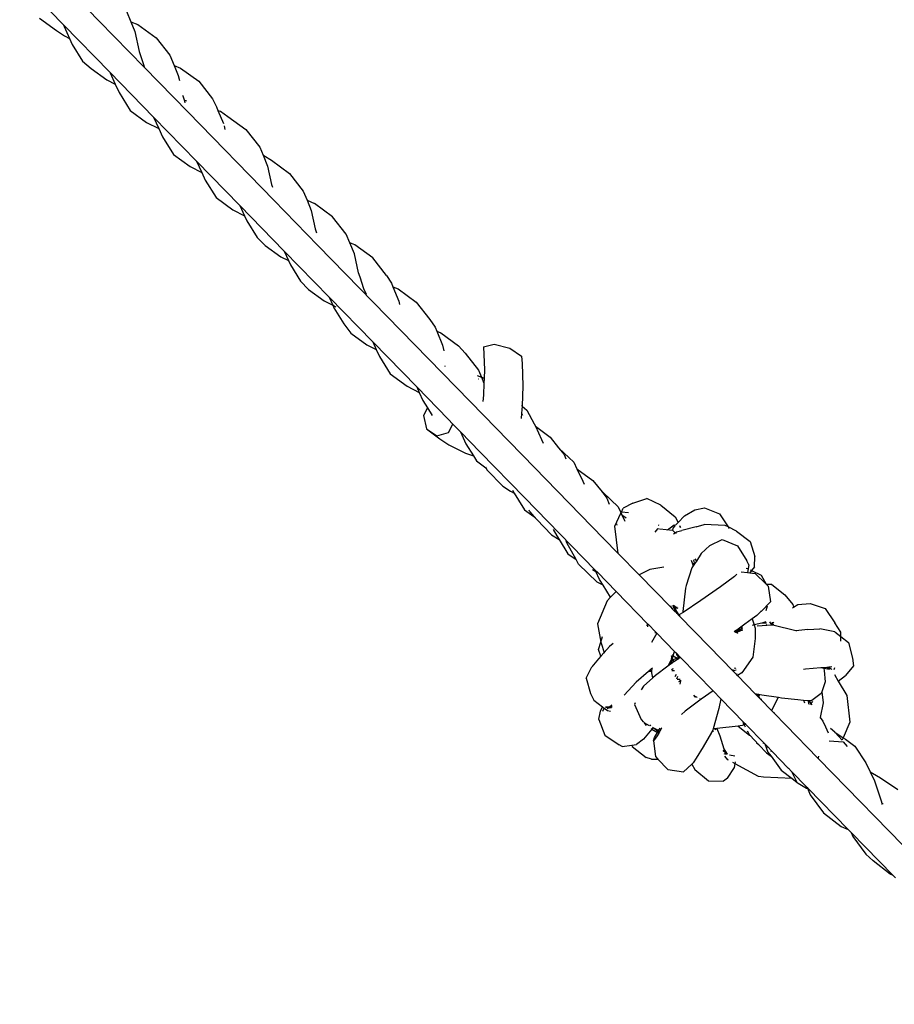
# Model space of a CAD drawing. Units: centimetres. Extents: x -13578 to 1821, y -3078 to 11754.
# Drawn here: x -10836 to -10525, y 6417 to 6767 of the extents above; entities that cross this region are included whole.
import ezdxf

# ---------------------------------------------------------------- set-up
doc = ezdxf.new("R2010")
doc.units = ezdxf.units.CM

msp = doc.modelspace()

# ---------------------------------------------------------------- linework, layer by layer
for p, q in [((-10823.91, 6783.03), (-10808.09, 6766.79)), ((-10836.42, 6781.54), (-10820.8, 6765.51)), ((-10829.34, 6767.85), (-10823.32, 6763.51)), ((-10798.41, 6770.3), (-10796.88, 6766.58)), ((-10820.8, 6765.51), (-10820.6, 6764.9)), ((-10820.8, 6765.51), (-10804.31, 6748.59)), ((-10820.6, 6764.9), (-10818.68, 6760.68)), ((-10808.09, 6766.79), (-10792.07, 6750.36)), ((-10796.88, 6766.58), (-10794.33, 6765.61)), ((-10796.88, 6766.58), (-10795.47, 6763.13)), ((-10794.33, 6765.61), (-10787.89, 6760.87)), ((-10823.32, 6763.51), (-10820.52, 6761.63)), ((-10820.52, 6761.63), (-10818.68, 6760.68)), ((-10795.47, 6763.13), (-10793.88, 6755.99)), ((-10787.89, 6760.87), (-10782.96, 6754.63)), ((-10818.68, 6760.68), (-10817.7, 6758.53)), ((-10817.7, 6758.53), (-10814.02, 6752.57)), ((-10793.88, 6755.99), (-10792.08, 6750.64)), ((-10782.96, 6754.63), (-10781.46, 6750.98)), ((-10814.02, 6752.57), (-10810.94, 6749.9)), ((-10792.07, 6750.36), (-10776.49, 6734.38)), ((-10781.46, 6750.98), (-10779.12, 6750.09)), ((-10781.46, 6750.98), (-10780.01, 6747.44)), ((-10810.94, 6749.9), (-10805.39, 6745.9)), ((-10804.31, 6748.59), (-10804.25, 6748.43)), ((-10804.31, 6748.59), (-10788.75, 6732.63)), ((-10804.25, 6748.43), (-10802.39, 6744.36)), ((-10780.01, 6747.44), (-10779.51, 6745.63)), ((-10779.12, 6750.09), (-10772.7, 6745.37)), ((-10805.39, 6745.9), (-10802.39, 6744.36)), ((-10802.39, 6744.36), (-10801.02, 6741.34)), ((-10772.7, 6745.37), (-10767.8, 6739.16)), ((-10801.02, 6741.34), (-10797.11, 6735.01)), ((-10778.26, 6740.07), (-10778.32, 6740.34)), ((-10777.8, 6738.7), (-10778.26, 6740.07)), ((-10777.9, 6738.73), (-10777.8, 6738.7)), ((-10777.8, 6738.7), (-10777.04, 6738.42)), ((-10777.49, 6737.76), (-10777.8, 6738.7)), ((-10767.8, 6739.16), (-10766.33, 6736.23)), ((-10797.11, 6735.01), (-10791.23, 6730.76)), ((-10776.49, 6734.38), (-10745.94, 6703.03)), ((-10766.33, 6736.23), (-10765.84, 6735.03)), ((-10765.84, 6735.03), (-10764.92, 6734.69)), ((-10765.84, 6735.03), (-10763.9, 6730.31)), ((-10764.92, 6734.69), (-10762.3, 6732.89)), ((-10762.3, 6732.89), (-10755.88, 6728.17)), ((-10791.23, 6730.76), (-10786.89, 6728.54)), ((-10788.75, 6732.63), (-10786.89, 6728.54)), ((-10788.75, 6732.63), (-10773.42, 6716.9)), ((-10763.65, 6729.49), (-10763.36, 6728.19)), ((-10786.89, 6728.54), (-10785.57, 6725.66)), ((-10755.88, 6728.17), (-10750.98, 6721.95)), ((-10785.57, 6725.66), (-10781.68, 6719.35)), ((-10781.68, 6719.35), (-10775.78, 6715.09)), ((-10750.98, 6721.95), (-10749.78, 6719.03)), ((-10749.48, 6718.92), (-10749.78, 6719.03)), ((-10749.78, 6719.03), (-10748.17, 6715.11)), ((-10749.48, 6718.92), (-10746.82, 6717.25)), ((-10773.42, 6716.9), (-10771.62, 6712.96)), ((-10773.42, 6716.9), (-10758.02, 6701.11)), ((-10746.82, 6717.25), (-10740.39, 6712.53)), ((-10775.78, 6715.09), (-10771.62, 6712.96)), ((-10771.62, 6712.96), (-10770.37, 6710.2)), ((-10748.17, 6715.11), (-10746.73, 6708.64)), ((-10740.39, 6712.53), (-10735.48, 6706.3)), ((-10770.37, 6710.2), (-10766.51, 6703.95)), ((-10746.73, 6708.64), (-10746.39, 6707.64)), ((-10735.48, 6706.3), (-10734.12, 6703)), ((-10766.51, 6703.95), (-10760.56, 6699.65)), ((-10745.94, 6703.03), (-10730.25, 6686.94)), ((-10734.12, 6703), (-10731.52, 6701.9)), ((-10734.12, 6703), (-10732.65, 6699.42)), ((-10725.07, 6697.16), (-10731.52, 6701.9)), ((-10760.56, 6699.65), (-10756.39, 6697.52)), ((-10758.02, 6701.11), (-10756.39, 6697.52)), ((-10758.02, 6701.11), (-10742.26, 6684.94)), ((-10732.65, 6699.42), (-10731.2, 6692.89)), ((-10756.39, 6697.52), (-10755.56, 6695.7)), ((-10755.56, 6695.7), (-10751.93, 6689.81)), ((-10720.15, 6690.91), (-10725.07, 6697.16)), ((-10731.2, 6692.89), (-10730.72, 6691.47)), ((-10718.88, 6687.83), (-10720.15, 6690.91)), ((-10751.93, 6689.81), (-10749.04, 6686.95)), ((-10717.12, 6687.16), (-10718.88, 6687.83)), ((-10717.27, 6683.91), (-10718.88, 6687.83)), ((-10710.72, 6682.46), (-10717.12, 6687.16)), ((-10749.04, 6686.95), (-10743.43, 6682.9)), ((-10742.26, 6684.94), (-10740.7, 6681.51)), ((-10742.26, 6684.94), (-10726.3, 6668.56)), ((-10730.25, 6686.94), (-10671.16, 6626.32)), ((-10715.76, 6677.15), (-10717.27, 6683.91)), ((-10743.43, 6682.9), (-10740.7, 6681.51)), ((-10740.7, 6681.51), (-10740.03, 6680.05)), ((-10705.84, 6676.27), (-10710.72, 6682.46)), ((-10740.03, 6680.05), (-10736.42, 6674.2)), ((-10715.26, 6675.64), (-10715.76, 6677.15)), ((-10736.42, 6674.2), (-10733.63, 6671.25)), ((-10715.26, 6675.64), (-10715.22, 6675.62)), ((-10713.85, 6671.44), (-10715.26, 6675.64)), ((-10705.84, 6676.27), (-10704.11, 6673.43)), ((-10704.11, 6673.43), (-10703.59, 6672.18)), ((-10733.63, 6671.25), (-10727.99, 6667.18)), ((-10712.94, 6669.44), (-10713.85, 6671.44)), ((-10703.59, 6672.18), (-10701.67, 6671.45)), ((-10703.59, 6672.18), (-10701.48, 6667.05)), ((-10701.67, 6671.45), (-10695.29, 6666.76)), ((-10727.99, 6667.18), (-10724.96, 6665.62)), ((-10726.3, 6668.56), (-10724.96, 6665.62)), ((-10726.3, 6668.56), (-10710.72, 6652.58)), ((-10701.48, 6667.05), (-10701.23, 6665.89)), ((-10695.29, 6666.76), (-10690.41, 6660.58)), ((-10724.96, 6665.62), (-10723.88, 6665.07)), ((-10724.96, 6665.62), (-10724.53, 6664.68)), ((-10724.53, 6664.68), (-10721, 6658.96)), ((-10690.41, 6660.58), (-10688.55, 6657.79)), ((-10721, 6658.96), (-10718.58, 6655.71)), ((-10718.58, 6655.71), (-10712.84, 6651.56)), ((-10688.55, 6657.79), (-10687.97, 6656.38)), ((-10687.97, 6656.38), (-10686.49, 6655.82)), ((-10687.97, 6656.38), (-10685.91, 6651.36)), ((-10686.49, 6655.82), (-10680.17, 6651.17)), ((-10710.72, 6652.58), (-10709.47, 6649.84)), ((-10710.72, 6652.58), (-10695.07, 6636.53)), ((-10712.84, 6651.56), (-10709.47, 6649.84)), ((-10709.47, 6649.84), (-10708.33, 6647.34)), ((-10685.91, 6651.36), (-10685.47, 6649.36)), ((-10680.17, 6651.17), (-10677.86, 6648.58)), ((-10671.25, 6650.84), (-10667.47, 6651.71)), ((-10671.25, 6650.84), (-10670.96, 6642.64)), ((-10667.47, 6651.71), (-10661.89, 6650.33)), ((-10661.89, 6650.33), (-10657.79, 6647.49)), ((-10708.33, 6647.34), (-10704.51, 6641.14)), ((-10677.86, 6648.58), (-10673.03, 6642.45)), ((-10657.79, 6647.49), (-10657.56, 6644.87)), ((-10685.16, 6644.02), (-10684.92, 6643.93)), ((-10673.03, 6642.45), (-10672.04, 6640.04)), ((-10670.96, 6642.64), (-10671.07, 6639.67)), ((-10657.56, 6644.87), (-10657.7, 6644.84)), ((-10657.56, 6644.87), (-10657.28, 6636.94)), ((-10704.51, 6641.14), (-10698.53, 6636.82)), ((-10673.51, 6640.6), (-10672.04, 6640.04)), ((-10673.05, 6639.46), (-10672.91, 6639.43)), ((-10672.04, 6640.04), (-10671.14, 6637.86)), ((-10672.04, 6640.04), (-10671.07, 6639.67)), ((-10671.07, 6639.67), (-10671.14, 6637.86)), ((-10698.53, 6636.82), (-10694.19, 6634.6)), ((-10695.07, 6636.53), (-10694.19, 6634.6)), ((-10695.07, 6636.53), (-10683.88, 6625.05)), ((-10694.19, 6634.6), (-10692.86, 6631.68)), ((-10671.14, 6637.86), (-10671.31, 6633.55)), ((-10657.28, 6636.94), (-10657.56, 6629.68)), ((-10692.86, 6631.68), (-10691.24, 6629.05)), ((-10671.31, 6633.55), (-10671.53, 6631.4)), ((-10691.24, 6629.05), (-10692.65, 6626.36)), ((-10691.24, 6629.05), (-10689.57, 6626.33)), ((-10657.83, 6629.91), (-10657.56, 6629.68)), ((-10657.61, 6628.41), (-10657.74, 6627.2)), ((-10657.56, 6629.68), (-10657.61, 6628.41)), ((-10657.56, 6629.68), (-10655.9, 6628.26)), ((-10655.9, 6628.26), (-10653.25, 6623.43)), ((-10692.65, 6626.36), (-10691.61, 6621.59)), ((-10683.88, 6625.05), (-10682.18, 6623.3)), ((-10671.16, 6626.32), (-10662.48, 6617.42)), ((-10657.74, 6627.2), (-10657.93, 6625.34)), ((-10657.74, 6627.2), (-10657.45, 6626.5)), ((-10691.61, 6621.59), (-10686.88, 6618.03)), ((-10691.61, 6621.59), (-10687.91, 6619.1)), ((-10683.72, 6620.35), (-10682.18, 6623.3)), ((-10682.18, 6623.3), (-10679.51, 6620.56)), ((-10679.51, 6620.56), (-10677.55, 6616.26)), ((-10679.51, 6620.56), (-10672.47, 6613.34)), ((-10653.25, 6623.43), (-10652.83, 6622.54)), ((-10652.83, 6622.54), (-10647.56, 6618.66)), ((-10652.83, 6622.54), (-10650.63, 6617.87)), ((-10687.91, 6619.1), (-10683.72, 6620.35)), ((-10686.88, 6618.03), (-10683.6, 6615.86)), ((-10662.48, 6617.42), (-10657.26, 6612.06)), ((-10650.63, 6617.87), (-10650.08, 6616.46)), ((-10647.56, 6618.66), (-10644.57, 6614.87)), ((-10683.6, 6615.86), (-10677.68, 6612.9)), ((-10677.55, 6616.26), (-10674.9, 6611.96)), ((-10644.57, 6614.87), (-10644.43, 6614.78)), ((-10644.57, 6614.87), (-10642.63, 6612.41)), ((-10644.43, 6614.78), (-10639.15, 6609.78)), ((-10677.68, 6612.9), (-10674.9, 6611.96)), ((-10674.9, 6611.96), (-10673.79, 6610.17)), ((-10673.79, 6610.17), (-10670.46, 6607.77)), ((-10672.47, 6613.34), (-10656.74, 6597.2)), ((-10657.26, 6612.06), (-10628.54, 6582.6)), ((-10642.63, 6612.41), (-10642, 6610.89)), ((-10670.65, 6608.13), (-10670.46, 6607.77)), ((-10670.46, 6607.77), (-10669.97, 6606.86)), ((-10669.97, 6606.86), (-10664.45, 6601.19)), ((-10639.15, 6609.78), (-10638.04, 6607.42)), ((-10638.04, 6607.42), (-10632.33, 6603.22)), ((-10638.04, 6607.42), (-10635.94, 6602.95)), ((-10632.33, 6603.22), (-10629.1, 6599.13)), ((-10664.45, 6601.19), (-10661.64, 6599.46)), ((-10661.02, 6599.75), (-10660.38, 6598.7)), ((-10635.94, 6602.95), (-10635.51, 6601.9)), ((-10661.64, 6599.46), (-10660.38, 6598.7)), ((-10660.38, 6598.7), (-10660.22, 6598.61)), ((-10660.38, 6598.7), (-10658.85, 6596.22)), ((-10658.85, 6596.22), (-10656.65, 6592.81)), ((-10656.74, 6597.2), (-10631.52, 6571.33)), ((-10629.1, 6599.13), (-10628.73, 6598.9)), ((-10629.1, 6599.13), (-10627.4, 6596.97)), ((-10628.73, 6598.9), (-10623.4, 6593.84)), ((-10627.4, 6596.97), (-10626.52, 6594.82)), ((-10618.09, 6595.19), (-10613.1, 6596.78)), ((-10608.18, 6594.37), (-10613.1, 6596.78)), ((-10656.65, 6592.81), (-10653.35, 6590.43)), ((-10654.76, 6592.08), (-10655.06, 6592.64)), ((-10623.4, 6593.84), (-10622.54, 6592.01)), ((-10622.2, 6591.97), (-10621.55, 6593.41)), ((-10618.09, 6595.19), (-10621.55, 6593.41)), ((-10608.18, 6594.37), (-10603.04, 6590.29)), ((-10599.77, 6590.68), (-10596.01, 6592.72)), ((-10596.01, 6592.72), (-10592.68, 6593.53)), ((-10592.68, 6593.53), (-10587.23, 6591.38)), ((-10654.76, 6592.08), (-10653.35, 6590.43)), ((-10653.35, 6590.43), (-10652.36, 6589.28)), ((-10653.35, 6590.43), (-10652.74, 6589.99)), ((-10652.36, 6589.28), (-10647.06, 6583.84)), ((-10624.52, 6586.9), (-10622.36, 6591.62)), ((-10622.2, 6591.97), (-10622.54, 6592.01)), ((-10622.54, 6592.01), (-10622.36, 6591.62)), ((-10622.36, 6591.62), (-10622.2, 6591.97)), ((-10622.36, 6591.62), (-10622.09, 6591.04)), ((-10619.71, 6591.67), (-10622.2, 6591.97)), ((-10622.09, 6591.04), (-10620.52, 6589.89)), ((-10622.09, 6591.04), (-10621.13, 6588.99)), ((-10621.13, 6588.99), (-10620.98, 6588.9)), ((-10621.13, 6588.99), (-10621.03, 6588.78)), ((-10603.04, 6590.29), (-10602.03, 6588.25)), ((-10599.77, 6590.68), (-10602.03, 6588.25)), ((-10587.23, 6591.38), (-10584.23, 6586.69)), ((-10646.46, 6585.7), (-10645.15, 6583.5)), ((-10623.34, 6577.27), (-10624.52, 6586.9)), ((-10623.99, 6587.75), (-10623.88, 6587.28)), ((-10609.35, 6585.95), (-10610.32, 6584.79)), ((-10608.79, 6585.9), (-10609.35, 6585.95)), ((-10609.1, 6587.46), (-10608.89, 6587.29)), ((-10604.07, 6585.46), (-10608.55, 6585.88)), ((-10605.79, 6585.67), (-10603.45, 6587.37)), ((-10603.84, 6586.29), (-10604.07, 6585.46)), ((-10603.01, 6587.19), (-10603.84, 6586.29)), ((-10603.45, 6587.37), (-10603.11, 6587.26)), ((-10602.03, 6588.25), (-10602.82, 6587.39)), ((-10601.67, 6586.82), (-10601.26, 6586.7)), ((-10601.51, 6587.22), (-10601.26, 6586.7)), ((-10601.26, 6586.7), (-10601.15, 6586.48)), ((-10601.26, 6586.7), (-10601.1, 6586.65)), ((-10595.65, 6586.75), (-10600.74, 6585.38)), ((-10595.65, 6586.75), (-10592.74, 6587.53)), ((-10585.26, 6587.2), (-10592.74, 6587.53)), ((-10584.23, 6586.69), (-10585.26, 6587.2)), ((-10584.23, 6586.69), (-10583.89, 6586.16)), ((-10581.25, 6585.21), (-10584.23, 6586.69)), ((-10583.88, 6586.13), (-10583.89, 6586.16)), ((-10647.06, 6583.84), (-10644.36, 6582.22)), ((-10645.15, 6583.5), (-10644.36, 6582.22)), ((-10644.36, 6582.22), (-10641.23, 6577.13)), ((-10628.67, 6582.83), (-10628.54, 6582.6)), ((-10628.54, 6582.6), (-10623.34, 6577.27)), ((-10603.89, 6585.44), (-10604.07, 6585.46)), ((-10603.02, 6584.63), (-10603.89, 6585.44)), ((-10603.71, 6584.23), (-10603.02, 6584.63)), ((-10603.02, 6584.63), (-10602.55, 6584.89)), ((-10602.65, 6584.28), (-10603.02, 6584.63)), ((-10602.55, 6584.89), (-10600.74, 6585.38)), ((-10590.76, 6580.1), (-10586.39, 6582.18)), ((-10586.39, 6582.18), (-10580.89, 6579.91)), ((-10581.25, 6585.21), (-10576.33, 6581.54)), ((-10641.69, 6581.02), (-10641.88, 6581.74)), ((-10638.37, 6575.07), (-10641.69, 6581.02)), ((-10590.76, 6580.1), (-10593.76, 6577.23)), ((-10580.89, 6579.91), (-10577.5, 6574.62)), ((-10576.33, 6581.54), (-10574.72, 6576.1)), ((-10641.23, 6577.13), (-10638.37, 6575.07)), ((-10637.44, 6573.41), (-10638.37, 6575.07)), ((-10623.34, 6577.27), (-10615.84, 6569.57)), ((-10596.5, 6575.13), (-10596.38, 6574.82)), ((-10596.12, 6575.35), (-10595.53, 6574.52)), ((-10593.76, 6577.23), (-10595.53, 6574.52)), ((-10574.79, 6572.52), (-10574.72, 6576.1)), ((-10630.82, 6567.06), (-10637.44, 6573.41)), ((-10632.52, 6571.46), (-10631.29, 6570.83)), ((-10612.03, 6571.51), (-10615.84, 6569.57)), ((-10607.14, 6572.35), (-10612.03, 6571.51)), ((-10597.09, 6572.11), (-10599.12, 6565.77)), ((-10597.42, 6574.83), (-10596.9, 6573.48)), ((-10596.64, 6572.81), (-10597.09, 6572.11)), ((-10596.18, 6573.51), (-10596.9, 6573.48)), ((-10596.9, 6573.48), (-10596.66, 6572.85)), ((-10596.18, 6573.51), (-10596.66, 6572.85)), ((-10596.66, 6572.85), (-10596.64, 6572.81)), ((-10596.17, 6573.92), (-10596.38, 6574.82)), ((-10595.53, 6574.52), (-10596.18, 6573.51)), ((-10596.17, 6573.92), (-10596.18, 6573.51)), ((-10577.84, 6572.04), (-10577.37, 6571.82)), ((-10576.8, 6573.2), (-10577.5, 6574.62)), ((-10576.8, 6573.2), (-10577.28, 6570.39)), ((-10574.79, 6572.52), (-10575.87, 6571.12)), ((-10631.29, 6570.83), (-10631.52, 6571.33)), ((-10631.52, 6571.33), (-10630.77, 6570.56)), ((-10630.01, 6568.01), (-10631.29, 6570.83)), ((-10631.29, 6570.83), (-10630.77, 6570.56)), ((-10630.77, 6570.56), (-10624.08, 6563.7)), ((-10628.73, 6565.94), (-10630.01, 6568.01)), ((-10615.84, 6569.57), (-10604.63, 6558.08)), ((-10581.96, 6569.04), (-10586.89, 6565.39)), ((-10581.1, 6569.83), (-10581.96, 6569.04)), ((-10579.52, 6570.65), (-10577.28, 6570.39)), ((-10577.28, 6570.39), (-10576.51, 6570.3)), ((-10575.87, 6571.12), (-10576.51, 6570.3)), ((-10576.51, 6570.3), (-10574.54, 6570.07)), ((-10576.4, 6571.37), (-10575.87, 6571.12)), ((-10575.87, 6571.12), (-10572.48, 6569.53)), ((-10574.54, 6570.07), (-10570.65, 6566.29)), ((-10572.48, 6569.53), (-10570.65, 6566.29)), ((-10628.73, 6565.94), (-10630.82, 6567.06)), ((-10626.12, 6561.7), (-10628.73, 6565.94)), ((-10599.41, 6564.88), (-10600.29, 6556.57)), ((-10599.12, 6565.77), (-10599.41, 6564.88)), ((-10586.89, 6565.39), (-10593.9, 6560.51)), ((-10570.65, 6566.29), (-10570.6, 6566.23)), ((-10568.66, 6566.17), (-10570.6, 6566.23)), ((-10570.6, 6566.23), (-10569.98, 6565.63)), ((-10569.98, 6565.63), (-10569.14, 6560.02)), ((-10568.66, 6566.17), (-10564.03, 6562.45)), ((-10626.08, 6561.64), (-10627.29, 6560.4)), ((-10626.06, 6561.66), (-10626.12, 6561.7)), ((-10626.07, 6561.69), (-10626.08, 6561.64)), ((-10626.06, 6561.66), (-10626.08, 6561.64)), ((-10624.08, 6563.7), (-10626.06, 6561.66)), ((-10624.08, 6563.7), (-10612.76, 6552.09)), ((-10564.03, 6562.45), (-10561.15, 6559.02)), ((-10627.29, 6560.4), (-10630.74, 6552.14)), ((-10604.63, 6558.08), (-10604.52, 6558.56)), ((-10604.63, 6558.08), (-10604.25, 6557.68)), ((-10604.52, 6558.56), (-10604.5, 6558.63)), ((-10603.45, 6557.81), (-10604.25, 6557.68)), ((-10604.25, 6557.68), (-10603.44, 6556.85)), ((-10603.45, 6557.81), (-10603.92, 6558.73)), ((-10603.62, 6558.78), (-10603.18, 6557.86)), ((-10603.62, 6558.78), (-10602.56, 6557.95)), ((-10603.18, 6557.86), (-10603.45, 6557.81)), ((-10603.14, 6557.21), (-10603.45, 6557.81)), ((-10602.56, 6557.95), (-10603.18, 6557.86)), ((-10603.18, 6557.86), (-10602.97, 6557.42)), ((-10603.14, 6557.21), (-10602.97, 6557.42)), ((-10602.97, 6557.42), (-10602.56, 6557.95)), ((-10602.97, 6557.42), (-10602.57, 6556.58)), ((-10602.56, 6557.95), (-10602.51, 6557.97)), ((-10602.56, 6557.95), (-10602.17, 6557.69)), ((-10602.51, 6557.97), (-10602.39, 6558.12)), ((-10602.33, 6558.01), (-10602.51, 6557.97)), ((-10593.9, 6560.51), (-10600.26, 6556.25)), ((-10569.14, 6560.02), (-10572.5, 6556.5)), ((-10570.35, 6558.45), (-10570.82, 6556.81)), ((-10561.32, 6557.79), (-10560.93, 6558.06)), ((-10561.15, 6559.02), (-10560.93, 6558.06)), ((-10560.93, 6558.06), (-10559.41, 6559.1)), ((-10559.41, 6559.1), (-10555.01, 6559.46)), ((-10555.01, 6559.46), (-10549.66, 6557.6)), ((-10549.66, 6557.6), (-10546.22, 6552.52)), ((-10603.44, 6556.85), (-10603.14, 6557.21)), ((-10603.44, 6556.85), (-10602.41, 6555.79)), ((-10602.41, 6555.79), (-10603.14, 6557.21)), ((-10602.57, 6556.58), (-10601.75, 6555.27)), ((-10602.41, 6555.79), (-10601.84, 6555.21)), ((-10601.75, 6555.27), (-10601.84, 6555.21)), ((-10601.84, 6555.21), (-10601.52, 6554.88)), ((-10601.48, 6555.44), (-10601.75, 6555.27)), ((-10601.75, 6555.27), (-10601.52, 6554.88)), ((-10601.36, 6555.09), (-10601.52, 6554.88)), ((-10601.52, 6554.88), (-10591.01, 6544.1)), ((-10600.26, 6556.25), (-10601.48, 6555.44)), ((-10600.29, 6556.57), (-10600.26, 6556.25)), ((-10574.01, 6555.12), (-10575.66, 6553.9)), ((-10572.81, 6556.27), (-10574.01, 6555.12)), ((-10572.81, 6556.27), (-10572.56, 6556.51)), ((-10572.56, 6556.51), (-10572.7, 6556.53)), ((-10572.56, 6556.51), (-10572.64, 6556.58)), ((-10572.5, 6556.5), (-10572.56, 6556.51)), ((-10572.42, 6556.38), (-10572.5, 6556.5)), ((-10630.74, 6552.14), (-10629.55, 6545.68)), ((-10612.76, 6552.09), (-10613.28, 6551.55)), ((-10612.8, 6551.15), (-10612.74, 6551.8)), ((-10612.76, 6552.09), (-10612.67, 6552)), ((-10612.74, 6551.8), (-10612.67, 6552)), ((-10612.67, 6552), (-10609.96, 6549.21)), ((-10579.29, 6550.5), (-10581.23, 6549.56)), ((-10579.67, 6550.99), (-10581.15, 6549.96)), ((-10578.23, 6551.99), (-10579.67, 6550.99)), ((-10579.67, 6550.99), (-10579.52, 6550.8)), ((-10579.52, 6550.8), (-10579.3, 6550.61)), ((-10579.32, 6550.89), (-10579.06, 6551.09)), ((-10579.3, 6550.61), (-10579.32, 6550.89)), ((-10579.3, 6550.61), (-10579.21, 6550.53)), ((-10579.29, 6550.5), (-10579.3, 6550.61)), ((-10579.21, 6550.53), (-10579.29, 6550.5)), ((-10579.28, 6550.33), (-10579.29, 6550.5)), ((-10579.13, 6550.57), (-10579.21, 6550.53)), ((-10579.21, 6550.53), (-10579.14, 6550.47)), ((-10575.66, 6553.9), (-10578.23, 6551.99)), ((-10575.66, 6553.9), (-10574.96, 6551.75)), ((-10574.96, 6551.75), (-10575.63, 6551.57)), ((-10572.23, 6552.45), (-10574.96, 6551.75)), ((-10574.96, 6551.75), (-10574.61, 6550.66)), ((-10574.61, 6550.66), (-10574.56, 6546.92)), ((-10568.67, 6551.67), (-10573.91, 6551.31)), ((-10570.8, 6552.87), (-10572.23, 6552.45)), ((-10570.53, 6552.4), (-10572.23, 6552.45)), ((-10570.65, 6551.69), (-10570.57, 6551.83)), ((-10570.57, 6551.83), (-10570.47, 6551.93)), ((-10569.44, 6552.83), (-10569.27, 6552.57)), ((-10569.27, 6552.57), (-10568.65, 6552.24)), ((-10569.27, 6552.57), (-10568.8, 6551.86)), ((-10568.7, 6551.97), (-10568.8, 6551.86)), ((-10568.8, 6551.86), (-10568.74, 6551.78)), ((-10568.7, 6551.97), (-10568.74, 6551.78)), ((-10568.74, 6551.78), (-10568.67, 6551.67)), ((-10568.65, 6552.24), (-10568.7, 6551.97)), ((-10568.52, 6552.18), (-10568.7, 6551.97)), ((-10568.31, 6551.7), (-10568.67, 6551.67)), ((-10568.54, 6552.8), (-10568.65, 6552.24)), ((-10568.65, 6552.24), (-10568.52, 6552.18)), ((-10567.98, 6552.78), (-10568.52, 6552.18)), ((-10568.52, 6552.18), (-10568.04, 6551.92)), ((-10560.09, 6549.71), (-10568.31, 6551.7)), ((-10544.04, 6549.23), (-10546.22, 6552.52)), ((-10629.55, 6545.68), (-10628.97, 6547.67)), ((-10609.58, 6548.82), (-10611.55, 6545.54)), ((-10610.28, 6548.89), (-10609.96, 6549.21)), ((-10609.96, 6549.21), (-10609.58, 6548.82)), ((-10609.58, 6548.82), (-10603.27, 6542.35)), ((-10581.62, 6549.63), (-10582.08, 6549.31)), ((-10581.56, 6549.41), (-10581.92, 6549.24)), ((-10581.57, 6549.25), (-10581.76, 6549.16)), ((-10581.44, 6549.76), (-10581.62, 6549.63)), ((-10581.62, 6549.63), (-10581.56, 6549.41)), ((-10581.56, 6549.41), (-10581.57, 6549.25)), ((-10581.52, 6549.27), (-10581.57, 6549.25)), ((-10581.57, 6549.25), (-10581.55, 6549.06)), ((-10581.29, 6549.54), (-10581.56, 6549.41)), ((-10581.56, 6549.41), (-10581.52, 6549.27)), ((-10581.48, 6549.08), (-10581.55, 6549.06)), ((-10581.27, 6549.39), (-10581.52, 6549.27)), ((-10581.52, 6549.27), (-10581.48, 6549.13)), ((-10581.48, 6549.13), (-10581.48, 6549.08)), ((-10581.33, 6549.12), (-10581.48, 6549.08)), ((-10581.48, 6549.08), (-10581.47, 6549.03)), ((-10581.15, 6549.96), (-10581.44, 6549.76)), ((-10581.29, 6549.54), (-10581.44, 6549.76)), ((-10581.36, 6548.97), (-10581.33, 6549.12)), ((-10581.33, 6549.12), (-10581.27, 6549.39)), ((-10581.06, 6549.18), (-10581.33, 6549.12)), ((-10581.23, 6549.56), (-10581.29, 6549.54)), ((-10581.25, 6549.48), (-10581.29, 6549.54)), ((-10581.27, 6549.39), (-10581.25, 6549.48)), ((-10581.21, 6549.42), (-10581.27, 6549.39)), ((-10581.25, 6549.48), (-10581.23, 6549.56)), ((-10581.21, 6549.42), (-10581.25, 6549.48)), ((-10581.23, 6549.56), (-10581.15, 6549.96)), ((-10579.28, 6550.33), (-10581.21, 6549.42)), ((-10581.06, 6549.18), (-10581.21, 6549.42)), ((-10580.88, 6549.22), (-10581.06, 6549.18)), ((-10580.72, 6548.67), (-10581.06, 6549.18)), ((-10579.26, 6549.95), (-10580.88, 6549.22)), ((-10579.15, 6550.39), (-10579.28, 6550.33)), ((-10579.26, 6549.95), (-10579.28, 6550.33)), ((-10579.21, 6549.97), (-10579.26, 6549.95)), ((-10579.24, 6549.71), (-10579.26, 6549.95)), ((-10574.56, 6546.92), (-10575.45, 6540.33)), ((-10555.78, 6550.09), (-10560.09, 6549.71)), ((-10559.72, 6549.62), (-10560.09, 6549.71)), ((-10555.78, 6550.09), (-10551.54, 6550.35)), ((-10546.17, 6549.36), (-10551.54, 6550.35)), ((-10546.17, 6549.36), (-10544.08, 6547.66)), ((-10544.13, 6545.98), (-10544.08, 6547.66)), ((-10544.08, 6547.66), (-10544.04, 6549.23)), ((-10544.08, 6547.66), (-10541.37, 6545.47)), ((-10630.31, 6543.05), (-10629.55, 6545.68)), ((-10629.55, 6545.68), (-10629.46, 6545.23)), ((-10629.46, 6545.23), (-10628.38, 6541.92)), ((-10626.47, 6544.06), (-10628.38, 6541.92)), ((-10625.15, 6545.19), (-10626.47, 6544.06)), ((-10591.01, 6544.1), (-10582.46, 6535.32)), ((-10541.37, 6545.47), (-10539.94, 6539.91)), ((-10629.5, 6540.66), (-10630.34, 6539.72)), ((-10629.5, 6540.66), (-10630.31, 6543.05)), ((-10628.38, 6541.92), (-10629.5, 6540.66)), ((-10629.45, 6540.49), (-10629.5, 6540.66)), ((-10628.38, 6541.92), (-10628.32, 6541.75)), ((-10604.42, 6540.66), (-10604.54, 6539.14)), ((-10603.98, 6539.86), (-10604.36, 6540.77)), ((-10604.07, 6540.99), (-10604.17, 6541.08)), ((-10604.07, 6540.99), (-10603.74, 6540.79)), ((-10603.98, 6539.86), (-10603.74, 6540.79)), ((-10602.3, 6539.92), (-10603.79, 6539.4)), ((-10603.74, 6540.79), (-10603.51, 6541.64)), ((-10603.74, 6540.79), (-10602.3, 6539.92)), ((-10603.27, 6542.35), (-10603.52, 6542.15)), ((-10603.51, 6541.64), (-10603.27, 6542.35)), ((-10603.27, 6542.35), (-10602.73, 6541.8)), ((-10602.73, 6541.8), (-10602.56, 6541.29)), ((-10602.73, 6541.8), (-10601.26, 6540.29)), ((-10602.56, 6541.29), (-10601.76, 6540.11)), ((-10601.76, 6540.11), (-10602.3, 6539.92)), ((-10602.3, 6539.92), (-10601.94, 6539.71)), ((-10601.63, 6539.92), (-10601.94, 6539.71)), ((-10601.26, 6540.29), (-10601.76, 6540.11)), ((-10601.76, 6540.11), (-10601.63, 6539.92)), ((-10601.19, 6540.22), (-10601.63, 6539.92)), ((-10601.26, 6540.29), (-10601.19, 6540.22)), ((-10601.19, 6540.22), (-10589.53, 6528.25)), ((-10575.45, 6540.33), (-10579.37, 6534.74)), ((-10539.94, 6539.91), (-10539.59, 6537.21)), ((-10634.74, 6532.76), (-10632.75, 6536.79)), ((-10630.34, 6539.72), (-10632.75, 6536.79)), ((-10611.18, 6536.41), (-10611.63, 6536.02)), ((-10605.68, 6537.03), (-10610.03, 6533.75)), ((-10604.56, 6539.1), (-10605.68, 6537.03)), ((-10604.68, 6537.79), (-10605.68, 6537.03)), ((-10604.56, 6539.1), (-10604.68, 6537.79)), ((-10604.49, 6537.93), (-10604.68, 6537.79)), ((-10604.54, 6539.14), (-10604.56, 6539.1)), ((-10604.14, 6539.28), (-10604.54, 6539.14)), ((-10604.49, 6537.93), (-10604.14, 6539.28)), ((-10604.17, 6538.18), (-10604.49, 6537.93)), ((-10604.1, 6538.23), (-10604.17, 6538.18)), ((-10604.17, 6538.18), (-10604.08, 6538.15)), ((-10604.14, 6539.28), (-10603.98, 6539.86)), ((-10603.79, 6539.4), (-10604.14, 6539.28)), ((-10603.49, 6538.65), (-10604.1, 6538.23)), ((-10603.79, 6539.4), (-10603.98, 6539.86)), ((-10603.49, 6538.65), (-10603.79, 6539.4)), ((-10601.94, 6539.71), (-10603.49, 6538.65)), ((-10581.7, 6536.45), (-10581.56, 6536.3)), ((-10551.15, 6536.46), (-10556.61, 6535.97)), ((-10550.15, 6536.55), (-10551.15, 6536.46)), ((-10550.11, 6536.27), (-10551.15, 6536.46)), ((-10549.02, 6536.65), (-10550.15, 6536.55)), ((-10550.15, 6536.55), (-10550.11, 6536.27)), ((-10548.36, 6536.71), (-10549.02, 6536.65)), ((-10548.08, 6535.9), (-10549.02, 6536.65)), ((-10547.35, 6536.8), (-10548.36, 6536.71)), ((-10548.36, 6536.71), (-10547.57, 6536.08)), ((-10546.47, 6535.91), (-10546.19, 6536.59)), ((-10539.59, 6537.21), (-10542.44, 6533.73)), ((-10612.62, 6535.17), (-10617.01, 6531.41)), ((-10611, 6532.9), (-10614.37, 6529.97)), ((-10612.42, 6535.34), (-10612.62, 6535.17)), ((-10612.62, 6535.17), (-10612.58, 6535.08)), ((-10612.34, 6535.41), (-10612.42, 6535.34)), ((-10612.42, 6535.34), (-10611.6, 6535.35)), ((-10611.72, 6535.95), (-10612.34, 6535.41)), ((-10611.62, 6535.41), (-10612.34, 6535.41)), ((-10611.63, 6536.02), (-10611.72, 6535.95)), ((-10611.72, 6535.95), (-10611.62, 6535.41)), ((-10611.19, 6535.87), (-10611.63, 6536.02)), ((-10611.2, 6535.41), (-10611.62, 6535.41)), ((-10611.62, 6535.41), (-10611.6, 6535.35)), ((-10611.6, 6535.35), (-10611.2, 6535.36)), ((-10611.6, 6535.35), (-10611.25, 6533.49)), ((-10611.25, 6533.49), (-10611, 6532.9)), ((-10610.03, 6533.75), (-10611, 6532.9)), ((-10604.3, 6535.72), (-10604.04, 6535.99)), ((-10604.18, 6535.92), (-10604.29, 6535.91)), ((-10603.53, 6535.42), (-10604.27, 6535.42)), ((-10604.04, 6535.99), (-10604.18, 6535.92)), ((-10604.04, 6535.99), (-10603.77, 6536.26)), ((-10603.75, 6536.13), (-10604.04, 6535.99)), ((-10603.34, 6535.37), (-10603.53, 6535.42)), ((-10603.05, 6533.44), (-10602.58, 6534.24)), ((-10602.51, 6532.56), (-10602.07, 6533.49)), ((-10582.31, 6535.37), (-10582.59, 6535.89)), ((-10582.31, 6535.37), (-10582.46, 6535.32)), ((-10582.46, 6535.32), (-10582.09, 6534.95)), ((-10581.41, 6535.64), (-10582.31, 6535.37)), ((-10582.09, 6534.95), (-10582.31, 6535.37)), ((-10582.09, 6534.95), (-10581.26, 6534.1)), ((-10581.56, 6536.3), (-10581.89, 6536.34)), ((-10581.26, 6534.1), (-10581.15, 6534.46)), ((-10581.26, 6534.1), (-10581.23, 6534.06)), ((-10581.13, 6534.35), (-10581.23, 6534.06)), ((-10581.23, 6534.06), (-10581.2, 6534.03)), ((-10581.04, 6533.95), (-10581.2, 6534.03)), ((-10581.2, 6534.03), (-10580.93, 6533.76)), ((-10579.37, 6534.74), (-10580.93, 6533.76)), ((-10580.93, 6533.76), (-10574.62, 6527.28)), ((-10556.61, 6535.97), (-10557.34, 6535.95)), ((-10550.11, 6536.27), (-10550, 6535.58)), ((-10548.08, 6535.9), (-10550.11, 6536.27)), ((-10550, 6535.58), (-10549.68, 6531.46)), ((-10547.57, 6536.08), (-10547.46, 6535.9)), ((-10546.38, 6534.08), (-10545.02, 6531.79)), ((-10545.02, 6531.79), (-10542.44, 6533.73)), ((-10634.74, 6532.76), (-10633.25, 6527.35)), ((-10617.01, 6531.41), (-10621.19, 6526.73)), ((-10614.37, 6529.97), (-10615.18, 6528.6)), ((-10601.26, 6532.29), (-10602.35, 6532.3)), ((-10601.14, 6531.87), (-10601.9, 6531.56)), ((-10601.14, 6531.87), (-10601.39, 6532.02)), ((-10601.14, 6531.87), (-10601.36, 6530.69)), ((-10601.11, 6532.06), (-10601.14, 6531.87)), ((-10601.05, 6531.91), (-10601.14, 6531.87)), ((-10600.95, 6531.83), (-10601.05, 6531.91)), ((-10549.68, 6531.46), (-10550.89, 6527.97)), ((-10545.07, 6531.75), (-10545.02, 6531.79)), ((-10545.02, 6531.79), (-10542, 6526.69)), ((-10633.25, 6527.35), (-10631.99, 6525.01)), ((-10595.9, 6526.22), (-10596.43, 6526.8)), ((-10596.05, 6526.12), (-10595.9, 6526.22)), ((-10595.9, 6526.22), (-10595.64, 6526.39)), ((-10595.69, 6526), (-10595.9, 6526.22)), ((-10595.51, 6525.93), (-10595.22, 6526.12)), ((-10595.22, 6526.12), (-10595.2, 6526.14)), ((-10589.53, 6528.25), (-10593.77, 6525.35)), ((-10589.53, 6528.25), (-10586.85, 6525.5)), ((-10574.62, 6527.28), (-10574.17, 6527.21)), ((-10574.62, 6527.28), (-10574, 6526.65)), ((-10574.17, 6527.21), (-10573.31, 6527.07)), ((-10574.17, 6527.21), (-10573.83, 6526.75)), ((-10574, 6526.65), (-10573.83, 6526.75)), ((-10574, 6526.65), (-10573.5, 6526.13)), ((-10573.83, 6526.75), (-10573.31, 6527.07)), ((-10573.83, 6526.75), (-10573.43, 6526.22)), ((-10573.5, 6526.13), (-10573.43, 6526.22)), ((-10573.5, 6526.13), (-10572.92, 6525.54)), ((-10573.43, 6526.22), (-10572.89, 6526.95)), ((-10573.43, 6526.22), (-10572.92, 6525.54)), ((-10573.31, 6527.07), (-10572.19, 6526.88)), ((-10572.19, 6526.88), (-10566.33, 6526.03)), ((-10566.4, 6525.9), (-10568.81, 6521.32)), ((-10566.33, 6526.03), (-10566.4, 6525.9)), ((-10566.33, 6526.03), (-10565.18, 6525.86)), ((-10565.18, 6525.86), (-10559.37, 6525.17)), ((-10551.1, 6527.35), (-10554.45, 6524.8)), ((-10550.89, 6527.97), (-10551.1, 6527.35)), ((-10550.89, 6527.97), (-10550.32, 6523.99)), ((-10542, 6526.69), (-10540.86, 6517.14)), ((-10631.99, 6525.01), (-10628.93, 6522.62)), ((-10629.64, 6521.02), (-10628.93, 6522.62)), ((-10628.93, 6522.62), (-10628.29, 6522.12)), ((-10626.5, 6522.62), (-10627.85, 6522.46)), ((-10627.83, 6522.42), (-10626.62, 6522.53)), ((-10627.29, 6522.01), (-10626.62, 6522.53)), ((-10626.62, 6522.53), (-10625.55, 6522.63)), ((-10626.62, 6522.53), (-10626.5, 6522.62)), ((-10626.5, 6522.62), (-10625.61, 6523.31)), ((-10625.51, 6522.74), (-10626.5, 6522.62)), ((-10617.35, 6523.98), (-10617.57, 6523.49)), ((-10617.57, 6523.49), (-10615.19, 6518.08)), ((-10593.77, 6525.35), (-10599.52, 6521)), ((-10594.26, 6525.51), (-10594.22, 6525.6)), ((-10586.85, 6525.5), (-10587.49, 6522.06)), ((-10586.85, 6525.5), (-10578.57, 6517.01)), ((-10572.92, 6525.54), (-10572.55, 6525.16)), ((-10572.33, 6525.36), (-10572.55, 6525.16)), ((-10572.55, 6525.16), (-10568.81, 6521.32)), ((-10559.37, 6525.17), (-10557.32, 6525.01)), ((-10557.32, 6525.01), (-10557.01, 6523.99)), ((-10557.32, 6525.01), (-10555.75, 6524.89)), ((-10555.75, 6524.89), (-10555.59, 6523.61)), ((-10555.75, 6524.89), (-10555.62, 6524.88)), ((-10555.62, 6524.88), (-10554.81, 6523.8)), ((-10555.62, 6524.88), (-10554.45, 6524.8)), ((-10555.15, 6523.49), (-10554.81, 6523.8)), ((-10554.81, 6523.8), (-10554.1, 6524.46)), ((-10554.81, 6523.8), (-10554.44, 6523.3)), ((-10550.32, 6523.99), (-10551.39, 6518.75)), ((-10630.28, 6518.18), (-10629.64, 6521.02)), ((-10628.81, 6521.09), (-10628.29, 6522.12)), ((-10628.29, 6522.12), (-10627.21, 6521.27)), ((-10625.71, 6522.21), (-10627.29, 6522.01)), ((-10627.21, 6521.27), (-10626.13, 6521.06)), ((-10599.52, 6521), (-10600.84, 6519.85)), ((-10587.49, 6522.06), (-10589.5, 6514.82)), ((-10568.81, 6521.32), (-10567.92, 6520.42)), ((-10567.92, 6520.42), (-10567.53, 6520.6)), ((-10567.92, 6520.42), (-10563.57, 6515.95)), ((-10630.27, 6518.08), (-10630.28, 6518.18)), ((-10630.27, 6518.08), (-10628.11, 6512.53)), ((-10615.19, 6518.08), (-10614.36, 6517.11)), ((-10614.28, 6517.01), (-10613.42, 6515.99)), ((-10614.28, 6517.01), (-10612.34, 6515.91)), ((-10612.12, 6516.19), (-10611.74, 6515.87)), ((-10610.86, 6515.41), (-10610.99, 6515.25)), ((-10580.69, 6515.77), (-10588.21, 6514.83)), ((-10579.18, 6515.96), (-10580.69, 6515.77)), ((-10580.69, 6515.77), (-10576.62, 6512.57)), ((-10578.56, 6516.22), (-10579.18, 6515.96)), ((-10578.98, 6516.96), (-10578.87, 6516.96)), ((-10578.96, 6516.97), (-10578.56, 6516.22)), ((-10578.87, 6516.96), (-10578.57, 6517.01)), ((-10578.57, 6517.01), (-10578.06, 6516.49)), ((-10578.02, 6516.45), (-10578.56, 6516.22)), ((-10578.56, 6516.22), (-10578.18, 6515.52)), ((-10578.06, 6516.49), (-10578.09, 6516.48)), ((-10578.06, 6516.49), (-10578.02, 6516.45)), ((-10578.02, 6516.45), (-10571.29, 6509.54)), ((-10563.57, 6515.95), (-10552.28, 6504.37)), ((-10551.39, 6518.75), (-10551.42, 6518.62)), ((-10551.39, 6518.75), (-10550.55, 6517.5)), ((-10550.55, 6517.5), (-10549.6, 6515.51)), ((-10549.6, 6515.51), (-10548.55, 6513.3)), ((-10540.86, 6517.14), (-10543.24, 6511.6)), ((-10628.11, 6512.53), (-10622.95, 6509.03)), ((-10611.43, 6514.7), (-10614.34, 6511.11)), ((-10611.66, 6514.84), (-10611.43, 6514.7)), ((-10611.05, 6515.18), (-10611.43, 6514.7)), ((-10611.43, 6514.7), (-10609.34, 6513.47)), ((-10610.99, 6515.25), (-10611.05, 6515.18)), ((-10611.05, 6515.18), (-10610.72, 6515.02)), ((-10610.99, 6515.25), (-10610.72, 6515.02)), ((-10609.51, 6512.28), (-10610.76, 6510.49)), ((-10608.96, 6514.13), (-10610.72, 6515.02)), ((-10610.72, 6515.02), (-10610.1, 6514.64)), ((-10610.39, 6511.65), (-10609.34, 6513.47)), ((-10610.1, 6514.64), (-10609.11, 6513.87)), ((-10608.94, 6513.24), (-10609.51, 6512.28)), ((-10609.34, 6513.47), (-10609.11, 6513.87)), ((-10609.34, 6513.47), (-10608.94, 6513.24)), ((-10609.11, 6513.87), (-10608.96, 6514.13)), ((-10609.11, 6513.87), (-10608.73, 6513.58)), ((-10608.96, 6514.13), (-10608.46, 6515.02)), ((-10608.53, 6513.92), (-10608.96, 6514.13)), ((-10608.73, 6513.58), (-10608.94, 6513.24)), ((-10608.53, 6513.92), (-10608.73, 6513.58)), ((-10607.89, 6514.99), (-10608.53, 6513.92)), ((-10607.89, 6514.99), (-10608.02, 6515.08)), ((-10607.81, 6515.11), (-10607.89, 6514.99)), ((-10590.19, 6513.51), (-10593.13, 6508.38)), ((-10589.54, 6514.66), (-10590.19, 6513.51)), ((-10589.42, 6514.05), (-10590.19, 6513.51)), ((-10589.5, 6514.82), (-10589.54, 6514.66)), ((-10588.93, 6514.74), (-10589.5, 6514.82)), ((-10588.32, 6514.82), (-10588.93, 6514.74)), ((-10588.32, 6514.82), (-10588.9, 6514.41)), ((-10588.21, 6514.83), (-10588.32, 6514.82)), ((-10588.21, 6514.83), (-10587.15, 6512.23)), ((-10587.15, 6512.23), (-10585.8, 6507.69)), ((-10577.43, 6514.1), (-10576.62, 6512.57)), ((-10576.62, 6512.57), (-10576.58, 6512.51)), ((-10576.58, 6512.51), (-10576.51, 6512.5)), ((-10576.51, 6512.5), (-10573.3, 6509.04)), ((-10546.19, 6513.55), (-10547.75, 6514.88)), ((-10546.19, 6513.55), (-10543.63, 6510.79)), ((-10546.19, 6513.55), (-10543.24, 6511.6)), ((-10621.9, 6508.52), (-10622.95, 6509.03)), ((-10621.9, 6508.52), (-10618.53, 6508.95)), ((-10618.53, 6508.95), (-10616.85, 6509.17)), ((-10618.53, 6508.95), (-10618.39, 6508.46)), ((-10618.39, 6508.46), (-10613.44, 6504.61)), ((-10614.34, 6511.11), (-10616.85, 6509.17)), ((-10610.76, 6510.49), (-10610.39, 6511.65)), ((-10610.76, 6510.49), (-10610.09, 6504.9)), ((-10593.13, 6508.38), (-10595.55, 6504.34)), ((-10573.3, 6509.04), (-10574.14, 6509.65)), ((-10573.3, 6509.04), (-10570.59, 6506.17)), ((-10571.8, 6509.76), (-10571.29, 6509.54)), ((-10571.29, 6509.54), (-10571.18, 6509.42)), ((-10571.18, 6509.42), (-10570.06, 6506.5)), ((-10571.18, 6509.42), (-10570.1, 6508.32)), ((-10570.27, 6508.14), (-10570.1, 6508.32)), ((-10570.1, 6508.32), (-10568.79, 6506.97)), ((-10548.29, 6510.46), (-10548.2, 6510.54)), ((-10548.2, 6510.54), (-10543.25, 6510.09)), ((-10543.24, 6511.6), (-10543.58, 6510.8)), ((-10543.25, 6510.09), (-10541.79, 6508.51)), ((-10543.24, 6511.6), (-10542.4, 6511.04)), ((-10542.4, 6511.04), (-10539.16, 6508.57)), ((-10539.16, 6508.57), (-10535.23, 6502.68)), ((-10610.09, 6504.9), (-10609.2, 6503.97)), ((-10585.3, 6506.74), (-10586.03, 6507.03)), ((-10584.6, 6505.73), (-10585.99, 6506.92)), ((-10585.8, 6507.69), (-10584.6, 6505.73)), ((-10585.72, 6506.02), (-10585.36, 6505.91)), ((-10584.37, 6503.76), (-10585.42, 6505)), ((-10585.36, 6505.91), (-10584.6, 6505.73)), ((-10583.76, 6505.55), (-10581.84, 6505.12)), ((-10570.59, 6506.17), (-10568.94, 6505)), ((-10570.06, 6506.5), (-10568.94, 6505)), ((-10568.79, 6506.97), (-10569.04, 6506.84)), ((-10568.43, 6506.6), (-10569.04, 6506.84)), ((-10568.94, 6505), (-10565.29, 6500.08)), ((-10568.79, 6506.97), (-10568.43, 6506.6)), ((-10568.43, 6506.6), (-10562.78, 6500.77)), ((-10551.98, 6504.38), (-10551.95, 6505.01)), ((-10611.44, 6503.91), (-10613.44, 6504.61)), ((-10611.44, 6503.91), (-10609.2, 6503.97)), ((-10609.2, 6503.97), (-10605.69, 6500.31)), ((-10600.13, 6499.4), (-10597.18, 6502.23)), ((-10597.18, 6502.23), (-10596.68, 6502.71)), ((-10597.18, 6502.23), (-10596.02, 6500.34)), ((-10595.55, 6504.34), (-10596.68, 6502.71)), ((-10584.05, 6503.59), (-10584.37, 6503.76)), ((-10581.74, 6502.32), (-10582.48, 6502.73)), ((-10581.95, 6501.02), (-10581.74, 6502.32)), ((-10581.74, 6502.32), (-10581.62, 6503.04)), ((-10573.37, 6497.75), (-10581.74, 6502.32)), ((-10551.98, 6504.38), (-10552.28, 6504.37)), ((-10552.28, 6504.37), (-10551.99, 6504.07)), ((-10551.99, 6504.07), (-10551.98, 6504.38)), ((-10551.99, 6504.07), (-10466.79, 6416.66)), ((-10535.23, 6502.68), (-10533.69, 6499.46)), ((-10605.69, 6500.31), (-10600.13, 6499.4)), ((-10596.02, 6500.34), (-10591.22, 6496.24)), ((-10584.49, 6497.25), (-10581.95, 6501.02)), ((-10565.29, 6500.08), (-10561.39, 6497.04)), ((-10562.78, 6500.77), (-10562.71, 6500.74)), ((-10562.71, 6500.74), (-10561.63, 6499.63)), ((-10561.63, 6499.63), (-10559.75, 6495.77)), ((-10561.63, 6499.63), (-10556.17, 6494.03)), ((-10533.69, 6499.46), (-10532.78, 6499.02)), ((-10533.69, 6499.46), (-10532.15, 6496.23)), ((-10532.78, 6499.02), (-10530.02, 6497.34)), ((-10591.22, 6496.24), (-10585.89, 6496.13)), ((-10584.49, 6497.25), (-10585.89, 6496.13)), ((-10571.6, 6497.57), (-10573.37, 6497.75)), ((-10561.39, 6497.04), (-10571.6, 6497.57)), ((-10561.39, 6497.04), (-10559.75, 6495.77)), ((-10559.75, 6495.77), (-10559.7, 6495.66)), ((-10559.7, 6495.66), (-10559.32, 6495.43)), ((-10559.32, 6495.43), (-10559, 6495.18)), ((-10559.32, 6495.43), (-10558.69, 6495.05)), ((-10559, 6495.18), (-10558.69, 6495.05)), ((-10558.69, 6495.05), (-10556.35, 6493.65)), ((-10532.15, 6496.23), (-10529.73, 6489.13)), ((-10530.02, 6497.34), (-10523.82, 6493.19)), ((-10556.62, 6494.21), (-10556.17, 6494.03)), ((-10556.35, 6493.65), (-10555.9, 6493.66)), ((-10556.17, 6494.03), (-10555.96, 6493.82)), ((-10555.96, 6493.82), (-10555.9, 6493.66)), ((-10555.96, 6493.82), (-10555.81, 6493.66)), ((-10555.9, 6493.66), (-10555, 6491.29)), ((-10555.9, 6493.66), (-10555.81, 6493.66)), ((-10555.81, 6493.66), (-10541.45, 6478.93)), ((-10555, 6491.29), (-10550.24, 6484.89)), ((-10529.73, 6489.13), (-10529.55, 6488.31)), ((-10529.55, 6488.31), (-10529.44, 6488.29)), ((-10529.55, 6488.31), (-10529.45, 6487.83)), ((-10529.44, 6488.29), (-10529.01, 6488.14)), ((-10550.24, 6484.89), (-10543.96, 6480)), ((-10543.96, 6480), (-10541.45, 6478.93)), ((-10541.45, 6478.93), (-10540.39, 6477.85)), ((-10540.39, 6477.85), (-10539.85, 6476.41)), ((-10540.39, 6477.85), (-10525.5, 6462.56)), ((-10539.85, 6476.41), (-10535.16, 6470.11)), ((-10535.16, 6470.11), (-10532.62, 6467.75)), ((-10526.47, 6462.96), (-10532.62, 6467.75)), ((-10525.5, 6462.56), (-10526.47, 6462.96)), ((-10525.5, 6462.56), (-10524.61, 6461.65))]:
    msp.add_line(p, q)

doc.saveas('drawing.dxf')
